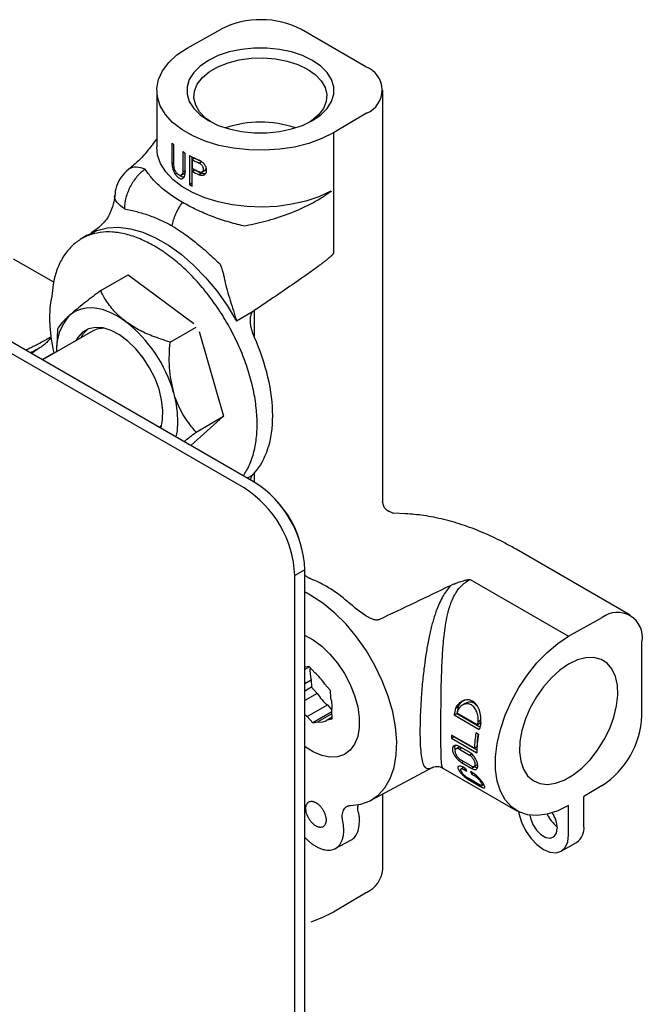
# Model space of a CAD drawing. Units: millimetres. Extents: x -548 to 210, y -100 to 422.
# Drawn here: x -171 to -83, y 285 to 422 of the extents above; entities that cross this region are included whole.
import ezdxf

# ---------------------------------------------------------------- set-up
doc = ezdxf.new("R2010")
doc.units = ezdxf.units.MM
doc.layers.add('A1', color=7, linetype='Continuous')

msp = doc.modelspace()

# ---------------------------------------------------------------- linework, layer by layer
at = {"layer": 'A1', "linetype": 'Continuous', "lineweight": 25}
for p, q in [((-147.1, 418.46), (-142.33, 421.13)), ((-122.08, 415.86), (-131.11, 421.07)), ((-137.7, 357.77), (-243.76, 419)), ((-139.11, 356.95), (-245.18, 418.19)), ((-151.35, 412.54), (-151.35, 404.6)), ((-119.74, 354.98), (-119.74, 412.59)), ((-121.98, 409.38), (-126.6, 406.63)), ((-126.6, 406.63), (-126.6, 389.83)), ((-149.22, 405.19), (-149.22, 402.33)), ((-148.94, 402.08), (-148.94, 404.94)), ((-147.71, 404.01), (-147.71, 401.16)), ((-147.38, 400.94), (-147.38, 403.8)), ((-148.94, 402.49), (-149.22, 402.33)), ((-146.78, 403.46), (-146.78, 399.37)), ((-146.42, 403.27), (-146.42, 399.58)), ((-146.05, 403.06), (-146.41, 402.85)), ((-146.41, 402.85), (-146.41, 401.63)), ((-145.43, 402.4), (-145.07, 402.61)), ((-147.94, 400.69), (-147.55, 400.91)), ((-147.71, 401.16), (-147.38, 401.35)), ((-146.41, 401.22), (-146.05, 401.43)), ((-146.41, 399.18), (-146.41, 401.22)), ((-145.07, 400.97), (-145.43, 400.77)), ((-145.05, 401.14), (-144.59, 401.4)), ((-146.42, 399.58), (-146.78, 399.37)), ((-157.17, 397.94), (-157.14, 398.03)), ((-160.13, 392.87), (-160.53, 392.63)), ((-161.1, 392.29), (-162.06, 391.69)), ((-165.76, 385.72), (-171.39, 388.97)), ((-159.19, 384.56), (-155.34, 386.78)), ((-155.34, 386.78), (-146.16, 379.95)), ((-137.89, 381.62), (-138.19, 381.45)), ((-137.74, 381.75), (-137.74, 378.13)), ((-138.19, 381.45), (-140.19, 380.29)), ((-160.35, 378.88), (-167.31, 374.86)), ((-165.25, 379.16), (-165.31, 376.87)), ((-149.49, 377.35), (-145.83, 379.46)), ((-145.43, 378.84), (-142, 366.97)), ((-167.78, 376.5), (-168.88, 375.77)), ((-165.35, 376.87), (-165.35, 376.09)), ((-167.4, 374.92), (-165.73, 375.85)), ((-142, 366.97), (-146.57, 362.89)), ((-145.85, 364.74), (-142, 366.97)), ((-138.01, 358.71), (-138.69, 358.34)), ((-137.74, 359), (-137.74, 357.79)), ((-140.15, 357.56), (-140.21, 357.52)), ((-119.75, 354.93), (-119.75, 354.98)), ((-118.3, 353.44), (-118.28, 353.44)), ((-116.53, 353.35), (-118.28, 353.44)), ((-85.12, 339.16), (-101.08, 348.38)), ((-130.63, 345.52), (-132.04, 344.71)), ((-132.04, 222.23), (-132.04, 344.71)), ((-130.63, 223.04), (-130.63, 345.52)), ((-107.49, 344.16), (-93.72, 336.21)), ((-93.72, 336.21), (-89.02, 338.82)), ((-83.46, 325.07), (-83.46, 335.5)), ((-130.04, 332), (-130.63, 331.87)), ((-129.98, 331.94), (-130.63, 331.57)), ((-129.25, 331.11), (-130.04, 332)), ((-130.63, 329.62), (-129.74, 330.13)), ((-129.74, 330.13), (-129.68, 329.09)), ((-127.05, 328.63), (-127.83, 329.51)), ((-129.68, 329.09), (-130.63, 328.54)), ((-128.89, 328.21), (-130.63, 327.21)), ((-129.68, 329.09), (-128.89, 328.21)), ((-126.98, 327.59), (-127.05, 328.63)), ((-130.3, 324.97), (-127.47, 326.6)), ((-127.47, 326.6), (-126.84, 325.88)), ((-108.18, 326.81), (-108.56, 326.59)), ((-126.86, 325.63), (-129.52, 324.09)), ((-126.84, 325.38), (-128.81, 324.24)), ((-126.79, 324.67), (-126.86, 325.71)), ((-109.75, 325.21), (-109.38, 325.42)), ((-109.75, 325.21), (-106.22, 323.17)), ((-109.54, 326.15), (-109.16, 326.36)), ((-109.38, 325.42), (-106.14, 323.54)), ((-106.47, 323.84), (-109.3, 325.47)), ((-130.3, 324.97), (-129.52, 324.09)), ((-129.52, 324.09), (-128.81, 324.24)), ((-127.51, 324.52), (-126.81, 324.92)), ((-127.51, 324.52), (-126.79, 324.67)), ((-106.1, 324.05), (-106.47, 323.84)), ((-105.99, 324.47), (-106.37, 324.26)), ((-106.9, 320.54), (-110.09, 322.37)), ((-106.34, 322.49), (-106.69, 322.7)), ((-109.74, 322.16), (-110.09, 321.96)), ((-110.09, 321.96), (-106.56, 319.92)), ((-109.74, 322.16), (-106.55, 320.32)), ((-109.12, 320.67), (-109.5, 320.46)), ((-107.6, 319.99), (-109.02, 320.8)), ((-108.67, 320.6), (-109, 320.41)), ((-109, 320.41), (-107.58, 319.59)), ((-107.58, 319.59), (-107.3, 319.75)), ((-106.9, 320.54), (-106.55, 320.74)), ((-107.36, 318.08), (-108.78, 318.9)), ((-108.69, 318.54), (-108.42, 318.7)), ((-108.69, 318.54), (-107.28, 317.73)), ((-106.91, 318.01), (-106.5, 318.25)), ((-121.44, 313.23), (-112.71, 317.9)), ((-111.31, 317.78), (-100.96, 311.81)), ((-108.43, 317.85), (-108.78, 317.64)), ((-108.13, 317.68), (-108.49, 317.88)), ((-108.36, 317.55), (-108.13, 317.68)), ((-108.36, 317.55), (-108.01, 317.34)), ((-107.07, 317.06), (-107.43, 317.27)), ((-107.3, 316.93), (-107.07, 317.06)), ((-107.3, 316.93), (-106.95, 316.73)), ((-106.91, 317.94), (-107.28, 317.73)), ((-106.95, 316.73), (-106.76, 316.84)), ((-106.28, 315.48), (-107.69, 316.3)), ((-107.48, 316.01), (-107.34, 316.09)), ((-107.48, 316.01), (-106.07, 315.19)), ((-105.65, 315.44), (-106.07, 315.19)), ((-105.9, 315.36), (-105.62, 315.52)), ((-105.71, 315.47), (-105.65, 315.44)), ((-119.74, 303.59), (-119.74, 314.14)), ((-89.02, 315.33), (-91.59, 313.8)), ((-91.59, 309.67), (-91.59, 313.8)), ((-93.72, 308.45), (-93.72, 312.53)), ((-126.37, 306.51), (-124.21, 307.67)), ((-94.75, 306.16), (-92.63, 307.38)), ((-121.98, 300.38), (-126.6, 297.62))]:
    msp.add_line(p, q, dxfattribs=at)
at = {"layer": 'A1', "linetype": 'Continuous', "lineweight": 25, "flags": 128}
for points in [[(-126.6, 406.63), (-128.24, 405.81), (-130.07, 405.14), (-132.06, 404.64), (-134.15, 404.32), (-136.31, 404.18), (-138.47, 404.23), (-140.6, 404.46), (-142.65, 404.87), (-144.56, 405.46), (-146.31, 406.2), (-147.84, 407.08), (-149.13, 408.09), (-150.14, 409.2), (-150.85, 410.38), (-151.26, 411.61), (-151.34, 412.86), (-151.1, 414.1), (-150.54, 415.31), (-149.67, 416.46), (-148.52, 417.52), (-147.1, 418.46)], [(-144.13, 408.34), (-142.76, 407.67), (-141.2, 407.16), (-139.51, 406.8), (-137.75, 406.62), (-135.95, 406.62), (-134.18, 406.8), (-132.5, 407.16), (-130.94, 407.67), (-129.57, 408.34), (-128.41, 409.13), (-127.51, 410.03), (-126.9, 411.01), (-126.59, 412.03), (-126.59, 413.06), (-126.9, 414.08), (-127.51, 415.06), (-128.41, 415.96), (-129.57, 416.75), (-130.94, 417.42), (-132.5, 417.93), (-134.18, 418.29), (-135.95, 418.47), (-137.75, 418.47), (-139.51, 418.29), (-141.2, 417.93), (-142.76, 417.42), (-144.13, 416.75), (-145.29, 415.96), (-146.18, 415.06), (-146.8, 414.08), (-147.11, 413.06), (-147.11, 412.03), (-146.8, 411.01), (-146.18, 410.03), (-145.29, 409.13), (-144.13, 408.34)], [(-143.76, 408.14), (-144.52, 408.69), (-145.36, 409.56), (-145.9, 410.5), (-146.14, 411.48), (-146.06, 412.47), (-145.67, 413.43), (-144.97, 414.34), (-144, 415.16), (-142.79, 415.86), (-141.37, 416.42), (-139.8, 416.82), (-138.13, 417.05), (-136.42, 417.09), (-134.72, 416.95), (-133.09, 416.64), (-131.59, 416.16), (-130.27, 415.52), (-129.18, 414.76), (-128.34, 413.9), (-127.8, 412.96), (-127.56, 411.98), (-127.64, 410.99), (-128.03, 410.02), (-128.72, 409.12), (-129.69, 408.3), (-129.94, 408.14)], [(-127, 398.45), (-128.66, 397.69), (-130.48, 397.08), (-132.44, 396.63), (-134.5, 396.34), (-136.6, 396.23), (-138.71, 396.3), (-140.78, 396.54), (-142.77, 396.96), (-144.63, 397.54), (-146.33, 398.27), (-147.82, 399.13), (-149.08, 400.11), (-150.08, 401.18), (-150.8, 402.33), (-151.23, 403.52), (-151.35, 404.63)], [(-161.03, 392.33), (-159.72, 392.97), (-158.26, 393.34), (-156.69, 393.42), (-155.02, 393.21), (-153.28, 392.71), (-151.51, 391.94), (-149.71, 390.91), (-147.94, 389.63), (-146.2, 388.11), (-144.53, 386.4), (-142.96, 384.5), (-141.5, 382.46), (-140.19, 380.29)], [(-155.65, 380.2), (-156.76, 380.93), (-157.87, 381.51), (-158.96, 381.9), (-160.01, 382.11), (-161.01, 382.14), (-161.94, 381.97), (-162.79, 381.63), (-163.53, 381.1)], [(-150.56, 366.51), (-150.5, 367.83), (-150.66, 369.27), (-151.03, 370.77), (-151.59, 372.28), (-152.34, 373.76), (-153.24, 375.15), (-154.26, 376.41), (-155.38, 377.49), (-156.54, 378.35), (-157.71, 378.97), (-158.86, 379.33), (-159.93, 379.4), (-160.9, 379.2), (-161.74, 378.73), (-162.41, 378), (-162.68, 377.54)], [(-148.64, 364.09), (-148.46, 364.95), (-148.38, 366.18), (-148.43, 367.49), (-148.64, 368.87), (-148.98, 370.29)], [(-150.91, 365.4), (-150.73, 365.66)], [(-151.95, 364.33), (-151.93, 364.35)], [(-124.25, 312.52), (-122.81, 312.71), (-121.51, 313.19), (-120.37, 313.97), (-119.42, 315.02), (-118.67, 316.33), (-118.14, 317.86), (-117.83, 319.6), (-117.76, 321.5), (-117.93, 323.53), (-118.33, 325.65), (-118.95, 327.82), (-119.79, 329.99), (-120.82, 332.12), (-122.02, 334.17), (-123.38, 336.11), (-124.87, 337.88), (-126.45, 339.46), (-128.1, 340.82), (-129.78, 341.92)], [(-130.69, 336.34), (-129.47, 335.7), (-128.27, 334.81), (-127.11, 333.71), (-126.04, 332.43), (-125.09, 331), (-124.29, 329.48), (-123.66, 327.91), (-123.23, 326.35), (-123.02, 324.84), (-123.02, 323.44), (-123.23, 322.18), (-123.66, 321.11), (-124.29, 320.26), (-125.09, 319.67), (-126.04, 319.34), (-127.11, 319.29), (-128.27, 319.53), (-129.47, 320.04), (-130.69, 320.8)], [(-93.72, 312.53), (-95.24, 311.78), (-96.74, 311.31), (-98.16, 311.13), (-99.49, 311.25), (-100.69, 311.66), (-101.73, 312.36), (-102.59, 313.32), (-103.26, 314.53), (-103.71, 315.96), (-103.94, 317.58), (-103.94, 319.35), (-103.71, 321.23), (-103.26, 323.18), (-102.59, 325.16), (-101.73, 327.12), (-100.69, 329.02), (-99.49, 330.82), (-98.16, 332.47), (-96.74, 333.94), (-95.24, 335.19), (-93.72, 336.21)], [(-93.72, 332.31), (-94.94, 331.47), (-96.13, 330.41), (-97.24, 329.15), (-98.24, 327.74), (-99.09, 326.22), (-99.77, 324.64), (-100.26, 323.05), (-100.53, 321.5), (-100.59, 320.05), (-100.42, 318.73), (-100.04, 317.6), (-99.46, 316.68), (-98.69, 316.01), (-97.76, 315.61), (-96.7, 315.49), (-95.55, 315.66), (-94.33, 316.1), (-93.1, 316.81), (-91.89, 317.77), (-90.73, 318.94), (-89.67, 320.28), (-88.74, 321.75), (-87.97, 323.31), (-87.39, 324.9), (-87.01, 326.47), (-86.84, 327.98), (-86.9, 329.37), (-87.17, 330.6), (-87.66, 331.63), (-88.34, 332.43), (-89.19, 332.96), (-90.19, 333.22), (-91.3, 333.2), (-92.49, 332.89), (-93.72, 332.31)], [(-100.72, 311.68), (-100.67, 311.4), (-100.31, 310.21), (-99.75, 309.04), (-99.02, 307.97), (-98.17, 307.07), (-97.25, 306.4), (-96.34, 306.02), (-95.48, 305.93), (-94.75, 306.16), (-94.19, 306.68), (-93.84, 307.46), (-93.72, 308.45)], [(-99.16, 311.19), (-99.08, 310.77), (-98.74, 309.9), (-98.22, 309.1), (-97.59, 308.47), (-96.91, 308.08), (-96.28, 307.98), (-95.76, 308.18), (-95.42, 308.66), (-95.31, 309.36)], [(-126.6, 297.62), (-128.24, 296.81), (-129.8, 296.23)]]:
    msp.add_lwpolyline(points, dxfattribs=at)
at = {"layer": 'A1', "linetype": 'Continuous', "lineweight": 25}
for centre, radius, start, end in [((-136.77, 410.12), 12.33, 62.6565, 116.7662), ((-123.3, 412.6), 3.48, 292.2821, 69.4501), ((-136.85, 393.06), 15.07, 71.0604, 108.9396), ((-142.65, 412.15), 9.57, 226.686, 228.9093), ((-140.73, 414.7), 12.77, 236.8564, 238.6491), ((-139.37, 417.16), 15.58, 241.602, 247.1177), ((-139.22, 415.45), 15.94, 243.1963, 247.081), ((-139.1, 415.25), 15.47, 243.3081, 247.3195), ((-139.78, 412.27), 14.67, 241.531, 243.1649), ((-158.55, 376.46), 6.81, 137.046, 183.1069), ((-167.66, 364.92), 19.43, 16.0498, 51.8454), ((-158.79, 376.41), 3.53, 128.6055, 154.2611), ((-158.84, 376.22), 3.06, 85.1664, 119.5426), ((-154.14, 366.57), 3.58, 339.7089, 359.1199), ((-147.39, 344.01), 15.37, 2.6055, 57.3945), ((-145.98, 344.82), 15.37, 2.6055, 57.3945), ((-144.3, 345.8), 13.47, 17.2268, 42.7661), ((-137.14, 326.95), 18.82, 49.7141, 59.7408), ((-86.89, 336.07), 3.48, 350.5527, 127.7047), ((-125.42, 331.36), 4.5, 173.9716, 195.9692), ((-133.26, 326.13), 6.39, 31.8952, 51.1698), ((-123.46, 331.58), 6.39, 211.8952, 231.1698), ((-131.19, 326.37), 4.38, 351.3005, 16.1431), ((-126.29, 329.95), 6.39, 227.3404, 231.1698), ((-90.4, 321.29), 19.74, 165.7485, 168.5482), ((-90.53, 321.47), 19.26, 165.2832, 168.1722), ((-95.78, 325.64), 12.33, 303.2297, 357.3477), ((-128.46, 325.8), 1.59, 257.5266, 306.769), ((-86.87, 319.25), 19.74, 165.7485, 168.5482), ((-96.1, 321.98), 13.99, 178.4077, 180.0931), ((-90.76, 320.05), 16.15, 170.5422, 178.262), ((-90.78, 319.88), 15.78, 170.4755, 179.8706), ((-91.24, 320.27), 15.32, 171.5466, 178.255), ((-100.88, 320.24), 7.69, 199.4848, 202.1541), ((-100.18, 319.83), 7.69, 199.4848, 202.1541), ((-92.81, 313.03), 4.26, 203.7078, 233.9703), ((-99.45, 309.18), 4.15, 2.5278, 34.0164), ((-93.96, 309.36), 2.39, 303.9379, 7.3743), ((-123.68, 303.96), 3.96, 295.388, 354.638)]:
    msp.add_arc(centre, radius, start, end, dxfattribs=at)
for points, knots in [([(-151.35, 405.8), (-151.37, 405.77), (-151.57, 405.47), (-151.93, 405.01), (-152.46, 404.33), (-153.08, 403.58), (-153.99, 402.58), (-154.76, 401.95), (-155.19, 401.6)], [0, 0, 0, 0, 0.017079, 0.178689, 0.281631, 0.445563, 0.686222, 1, 1, 1, 1]), ([(-149.22, 402.33), (-149.22, 402.25), (-149.21, 402.16), (-149.19, 401.99), (-149.17, 401.89), (-149.13, 401.71), (-149.11, 401.61), (-149.05, 401.43), (-149.01, 401.33), (-148.9, 401.06), (-148.8, 400.89), (-148.59, 400.6), (-148.48, 400.47), (-148.3, 400.34), (-148.24, 400.3), (-148.12, 400.24), (-148.06, 400.22), (-147.94, 400.2), (-147.88, 400.2), (-147.77, 400.22), (-147.72, 400.24), (-147.63, 400.29), (-147.59, 400.32), (-147.51, 400.41), (-147.48, 400.46), (-147.4, 400.64), (-147.38, 400.78), (-147.38, 400.94)], [0, 0, 0, 0, 0.0625, 0.0625, 0.125, 0.125, 0.1875, 0.1875, 0.25, 0.25, 0.375, 0.375, 0.5, 0.5, 0.5625, 0.5625, 0.625, 0.625, 0.6875, 0.6875, 0.75, 0.75, 0.8125, 0.8125, 0.875, 0.875, 1, 1, 1, 1]), ([(-146.41, 402.85), (-146.33, 402.82), (-146.17, 402.74), (-145.93, 402.62), (-145.68, 402.51), (-145.51, 402.44), (-145.43, 402.4)], [0, 0, 0, 0, 0.250059, 0.5, 0.749941, 1, 1, 1, 1]), ([(-145.07, 402.61), (-145.15, 402.64), (-145.32, 402.71), (-145.57, 402.83), (-145.81, 402.94), (-145.97, 403.02), (-146.05, 403.06)], [0, 0, 0, 0, 0.250063, 0.5, 0.749937, 1, 1, 1, 1]), ([(-145.43, 400.77), (-145.29, 400.71), (-145.16, 400.68), (-144.97, 400.68), (-144.91, 400.69), (-144.79, 400.72), (-144.74, 400.74), (-144.59, 400.83), (-144.51, 400.91), (-144.4, 401.12), (-144.37, 401.24), (-144.37, 401.51), (-144.4, 401.66), (-144.51, 401.95), (-144.59, 402.09), (-144.79, 402.35), (-144.91, 402.47), (-145.16, 402.67), (-145.29, 402.75), (-145.43, 402.81)], [0, 0, 0, 0, 0.125, 0.125, 0.1875, 0.1875, 0.25, 0.25, 0.375, 0.375, 0.5, 0.5, 0.625, 0.625, 0.75, 0.75, 0.875, 0.875, 1, 1, 1, 1]), ([(-144.8, 401.54), (-144.8, 401.56), (-144.8, 401.6), (-144.81, 401.66), (-144.82, 401.72), (-144.85, 401.8), (-144.9, 401.91), (-144.98, 402.04), (-145.08, 402.16), (-145.19, 402.26), (-145.31, 402.34), (-145.39, 402.38), (-145.43, 402.4)], [0, 0, 0, 0, 0.059449, 0.118393, 0.177375, 0.236938, 0.368095, 0.499708, 0.624625, 0.749871, 0.874954, 1, 1, 1, 1]), ([(-155.03, 401.71), (-155.41, 401.4), (-156.17, 400.79), (-156.86, 399.52), (-157.18, 398.55), (-157.18, 398.07), (-157.18, 398.03)], [0, 0, 0, 0, 0.333301, 0.663502, 0.974126, 1, 1, 1, 1]), ([(-152.96, 401.55), (-153.37, 401.27), (-153.76, 400.91), (-154.47, 400.08), (-154.79, 399.61), (-155.31, 398.6), (-155.52, 398.07), (-155.8, 397.01), (-155.88, 396.48), (-155.88, 395.98)], [0, 0, 0, 0, 0.25, 0.25, 0.5, 0.5, 0.75, 0.75, 1, 1, 1, 1]), ([(-155.15, 401.62), (-154.85, 401.75), (-154.26, 402.02), (-153.39, 401.71), (-152.96, 401.55)], [0, 0, 0, 0, 0.4986476, 1, 1, 1, 1]), ([(-147.75, 396.89), (-148.37, 397.25), (-148.95, 397.62), (-150, 398.37), (-150.48, 398.75), (-151.34, 399.53), (-151.73, 399.92), (-152.4, 400.72), (-152.69, 401.13), (-152.96, 401.55)], [0, 0, 0, 0, 0.25, 0.25, 0.5, 0.5, 0.75, 0.75, 1, 1, 1, 1]), ([(-147.71, 401.16), (-147.71, 401.05), (-147.73, 400.95), (-147.8, 400.8), (-147.85, 400.74), (-147.97, 400.67), (-148.04, 400.66), (-148.19, 400.69), (-148.27, 400.73), (-148.43, 400.85), (-148.51, 400.93), (-148.66, 401.13), (-148.72, 401.24), (-148.83, 401.48), (-148.87, 401.6), (-148.93, 401.85), (-148.94, 401.97), (-148.94, 402.08)], [0, 0, 0, 0, 0.125, 0.125, 0.25, 0.25, 0.375, 0.375, 0.5, 0.5, 0.625, 0.625, 0.75, 0.75, 0.875, 0.875, 1, 1, 1, 1]), ([(-147.38, 401.25), (-147.38, 401.21), (-147.39, 401.07), (-147.46, 400.96), (-147.54, 400.93), (-147.56, 400.92)], [0, 0, 0, 0, 0.295049, 0.823591, 1, 1, 1, 1]), ([(-145.43, 401.18), (-145.51, 401.21), (-145.68, 401.28), (-145.93, 401.4), (-146.17, 401.51), (-146.33, 401.59), (-146.41, 401.63)], [0, 0, 0, 0, 0.250059, 0.5, 0.749941, 1, 1, 1, 1]), ([(-145.43, 401.18), (-145.41, 401.17), (-145.37, 401.15), (-145.31, 401.14), (-145.25, 401.13), (-145.17, 401.12), (-145.08, 401.13), (-144.98, 401.17), (-144.9, 401.24), (-144.84, 401.32), (-144.81, 401.42), (-144.8, 401.5), (-144.8, 401.54)], [0, 0, 0, 0, 0.062864, 0.12516, 0.187477, 0.250405, 0.375654, 0.500658, 0.632295, 0.763543, 0.881836, 1, 1, 1, 1]), ([(-144.52, 400.91), (-144.62, 400.9), (-144.79, 400.88), (-144.98, 400.94), (-145.07, 400.97)], [0, 0, 0, 0, 0.559969, 1, 1, 1, 1]), ([(-144.63, 401.38), (-144.57, 401.43), (-144.5, 401.49), (-144.45, 401.63), (-144.44, 401.71), (-144.44, 401.75)], [0, 0, 0, 0, 0.497335, 0.752071, 1, 1, 1, 1]), ([(-147.53, 400.42), (-147.61, 400.43), (-147.8, 400.44), (-148.01, 400.56), (-148.11, 400.68), (-148.11, 400.69)], [0, 0, 0, 0, 0.45353, 0.971879, 1, 1, 1, 1]), ([(-139.2, 393.6), (-138.25, 393.76), (-137.22, 393.98), (-135.11, 394.55), (-134.02, 394.89), (-131.87, 395.7), (-130.81, 396.17), (-129.29, 396.96), (-128.8, 397.24), (-128.09, 397.68), (-127.86, 397.83), (-127.51, 398.06), (-127.4, 398.14), (-127.24, 398.26), (-127.18, 398.3), (-127.1, 398.36), (-127.08, 398.38), (-127.04, 398.41), (-127.03, 398.42), (-127.01, 398.44), (-127, 398.45), (-127, 398.45)], [0, 0, 0, 0, 0.25, 0.25, 0.5, 0.5, 0.75, 0.75, 0.875, 0.875, 0.9375, 0.9375, 0.96875, 0.96875, 0.984375, 0.984375, 0.992188, 0.992188, 0.996094, 0.996094, 1, 1, 1, 1]), ([(-127, 398.45), (-127, 398.45), (-126.99, 398.45), (-126.99, 398.45), (-126.98, 398.44), (-126.97, 398.43), (-126.96, 398.41), (-126.96, 398.39), (-126.96, 398.37)], [0, 0, 0, 0, 0.0978, 0.204084, 0.305086, 0.434591, 0.687787, 1, 1, 1, 1]), ([(-157.2, 397.93), (-157.24, 397.62), (-157.31, 396.94), (-157.64, 396.06), (-157.81, 395.59)], [0, 0, 0, 0, 0.455547, 1, 1, 1, 1]), ([(-155.88, 395.98), (-156.24, 396.27), (-156.97, 396.84), (-157.33, 397.57), (-157.19, 397.91), (-157.17, 397.94)], [0, 0, 0, 0, 0.4794, 0.958773, 1, 1, 1, 1]), ([(-149.2, 393.6), (-149.1, 394.15), (-148.92, 394.73), (-148.43, 395.85), (-148.11, 396.4), (-147.75, 396.89)], [0, 0, 0, 0, 0.5, 0.5, 1, 1, 1, 1]), ([(-139.2, 393.6), (-139.96, 393.78), (-140.71, 393.98), (-142.21, 394.43), (-142.95, 394.68), (-144.4, 395.24), (-145.11, 395.54), (-146.47, 396.19), (-147.13, 396.53), (-147.75, 396.89)], [0, 0, 0, 0, 0.25, 0.25, 0.5, 0.5, 0.75, 0.75, 1, 1, 1, 1]), ([(-157.81, 395.59), (-157.87, 395.45), (-157.99, 395.17), (-158.32, 394.59), (-158.87, 393.88), (-159.69, 393.17), (-160.24, 392.83), (-160.52, 392.65)], [0, 0, 0, 0, 0.125027, 0.244749, 0.478862, 0.724916, 1, 1, 1, 1]), ([(-155.88, 395.98), (-155.29, 395.87), (-154.72, 395.75), (-153.57, 395.45), (-153.01, 395.28), (-151.9, 394.89), (-151.35, 394.67), (-150.27, 394.18), (-149.73, 393.91), (-149.2, 393.6)], [0, 0, 0, 0, 0.25, 0.25, 0.5, 0.5, 0.75, 0.75, 1, 1, 1, 1]), ([(-151.7, 390.8), (-152.36, 391.15), (-153.69, 391.86), (-155.65, 392.49), (-157.53, 392.8), (-159.3, 392.74), (-160.92, 392.33), (-162.37, 391.57), (-163.61, 390.47), (-164.63, 389.07), (-165.39, 387.37), (-165.87, 385.6), (-165.98, 384.32), (-166.02, 383.77)], [0, 0, 0, 0, 0.093006, 0.186013, 0.279019, 0.372025, 0.465031, 0.558038, 0.651044, 0.74405, 0.837056, 0.930063, 1, 1, 1, 1]), ([(-149.2, 393.6), (-149.12, 393.55), (-148.95, 393.45), (-148.68, 393.29), (-148.3, 393.05), (-147.94, 392.81), (-147.36, 392.41), (-146.74, 391.96), (-145.89, 391.29), (-145.08, 390.62), (-144.19, 389.85), (-143.33, 389.06), (-142.74, 388.5), (-142.46, 388.24)], [0, 0, 0, 0, 0.035678, 0.074518, 0.116512, 0.202421, 0.234233, 0.368782, 0.476904, 0.610383, 0.732094, 0.872357, 1, 1, 1, 1]), ([(-139.24, 358.66), (-139.2, 358.71), (-139, 359.01), (-138.66, 359.57), (-138.27, 360.41), (-137.94, 361.31), (-137.59, 362.59), (-137.32, 364.33), (-137.27, 366.61), (-137.5, 369.04), (-138.01, 371.57), (-138.77, 374.14), (-139.78, 376.72), (-141.03, 379.25), (-142.47, 381.68), (-144.1, 383.96), (-145.57, 385.71), (-146.8, 387), (-147.76, 387.9), (-148.72, 388.73), (-149.54, 389.37), (-150.2, 389.85), (-150.7, 390.18), (-151.2, 390.5), (-151.53, 390.7), (-151.7, 390.8)], [0.0554215, 0.0554215, 0.0554215, 0.0554215, 0.0625333, 0.0937883, 0.1250556, 0.1563106, 0.1875778, 0.2500624, 0.312547, 0.3750316, 0.4375162, 0.5000009, 0.5624855, 0.6249701, 0.6874547, 0.7499393, 0.8124239, 0.8436789, 0.8749461, 0.9062012, 0.9374684, 0.9531038, 0.968725, 0.9843508, 1, 1, 1, 1]), ([(-126.6, 389.83), (-126.6, 389.83), (-126.6, 389.81), (-126.61, 389.78), (-126.63, 389.75), (-126.65, 389.72), (-126.68, 389.68), (-126.71, 389.63), (-126.75, 389.59), (-126.8, 389.54), (-126.85, 389.48), (-126.91, 389.43), (-126.98, 389.36), (-127.05, 389.3), (-127.13, 389.23), (-127.22, 389.15), (-127.31, 389.08), (-127.41, 388.99), (-127.51, 388.91), (-127.7, 388.76), (-127.98, 388.54), (-128.36, 388.24), (-128.8, 387.92), (-129.54, 387.37), (-130.65, 386.58), (-132.46, 385.31), (-134.85, 383.68), (-136.73, 382.43), (-137.74, 381.75)], [0, 0, 0, 0, 0.001635, 0.003466, 0.005623, 0.008189, 0.011211, 0.01472, 0.018735, 0.023267, 0.028326, 0.033918, 0.040048, 0.046719, 0.053933, 0.061694, 0.070003, 0.07886, 0.088268, 0.098227, 0.128855, 0.163693, 0.20275, 0.246033, 0.362105, 0.499288, 0.730226, 1, 1, 1, 1]), ([(-142.46, 388.24), (-142.43, 388.15), (-142.37, 387.98), (-142.28, 387.72), (-142.19, 387.43), (-142.11, 387.14), (-142.03, 386.85), (-141.96, 386.56), (-141.89, 386.27), (-141.85, 386.07), (-141.83, 385.97)], [0, 0, 0, 0, 0.112477, 0.232123, 0.358789, 0.492301, 0.618076, 0.745521, 0.868289, 1, 1, 1, 1]), ([(-141.83, 385.97), (-141.75, 385.52), (-141.63, 385.06), (-141.36, 384.13), (-141.22, 383.66), (-140.78, 382.24), (-140.48, 381.27), (-140.19, 380.29)], [0, 0, 0, 0, 0.25, 0.25, 0.5, 0.5, 1, 1, 1, 1]), ([(-159.19, 384.56), (-159.91, 384.01), (-161.38, 382.9), (-162.78, 381.76), (-163.4, 381.22), (-163.53, 381.1)], [0, 0, 0, 0, 0.432385, 0.879556, 1, 1, 1, 1]), ([(-155.65, 380.2), (-155.74, 380.27), (-156.43, 380.78), (-157.54, 381.87), (-158.55, 383.29), (-159.01, 384.21), (-159.19, 384.56)], [0, 0, 0, 0, 0.054372, 0.409115, 0.776796, 1, 1, 1, 1]), ([(-166.02, 383.82), (-166.03, 383.79), (-166.19, 383.24), (-166.31, 382.04), (-166.37, 380.21), (-166.2, 378.27), (-165.98, 376.8), (-165.76, 375.98), (-165.73, 375.85)], [0, 0, 0, 0, 0.011863, 0.246819, 0.482448, 0.718275, 0.954016, 1, 1, 1, 1]), ([(-137.89, 381.62), (-137.99, 381.53), (-138.07, 381.41), (-138.19, 381.15), (-138.23, 381), (-138.29, 380.71), (-138.3, 380.55), (-138.3, 380.24), (-138.29, 380.08), (-138.25, 379.76), (-138.22, 379.6), (-138.15, 379.29), (-138.1, 379.13), (-137.96, 378.67), (-137.84, 378.37), (-137.71, 378.07)], [0, 0, 0, 0, 0.125, 0.125, 0.25, 0.25, 0.375, 0.375, 0.5, 0.5, 0.625, 0.625, 0.75, 0.75, 1, 1, 1, 1]), ([(-163.53, 381.1), (-163.99, 380.67), (-164.89, 379.82), (-165.13, 379.38), (-165.25, 379.16)], [0, 0, 0, 0, 0.504001, 1, 1, 1, 1]), ([(-149.49, 377.35), (-150.32, 377.62), (-151.86, 378.11), (-153.96, 379.06), (-155.08, 379.81), (-155.65, 380.2)], [0, 0, 0, 0, 0.371312, 0.68146, 1, 1, 1, 1]), ([(-166.55, 377.84), (-167.03, 377.56), (-167.69, 377.19), (-168.63, 376.72), (-169.17, 376.45), (-169.52, 376.29), (-169.66, 376.22)], [0, 0, 0, 0, 0.3415708, 0.4637821, 0.5923744, 0.6752757, 0.6752757, 0.6752757, 0.6752757]), ([(-166.21, 378.06), (-166.2, 378.05), (-166.19, 378.05), (-166.19, 378.03), (-166.19, 378.02), (-166.2, 378), (-166.21, 377.97), (-166.23, 377.94), (-166.25, 377.89), (-166.3, 377.82), (-166.37, 377.73), (-166.48, 377.59), (-166.64, 377.42), (-166.84, 377.22), (-167.06, 377.02), (-167.29, 376.84), (-167.53, 376.66), (-167.69, 376.55), (-167.78, 376.5)], [0, 0, 0, 0, 0.005394, 0.012159, 0.02079, 0.031528, 0.045346, 0.062656, 0.090859, 0.124268, 0.185749, 0.253496, 0.380362, 0.510146, 0.634152, 0.760404, 0.880038, 1, 1, 1, 1]), ([(-166.21, 378.06), (-166.26, 378.02), (-166.38, 377.95), (-166.49, 377.87), (-166.55, 377.84)], [0, 0, 0, 0, 0.500238, 1, 1, 1, 1]), ([(-148.98, 370.29), (-149.23, 371.44), (-149.71, 373.73), (-149.56, 376.15), (-149.49, 377.35)], [0, 0, 0, 0, 0.504001, 1, 1, 1, 1]), ([(-137.71, 359.03), (-136.88, 359.93), (-136.23, 361.09), (-135.35, 363.81), (-135.13, 365.37), (-135.13, 368.75), (-135.35, 370.57), (-136.23, 374.29), (-136.88, 376.2), (-137.71, 378.07)], [0, 0, 0, 0, 0.25, 0.25, 0.5, 0.5, 0.75, 0.75, 1, 1, 1, 1]), ([(-167.78, 376.5), (-168.08, 376.33), (-168.48, 376.12), (-168.9, 375.9), (-169.01, 375.84)], [0, 0, 0, 0, 0.3155614, 0.4214748, 0.4214748, 0.4214748, 0.4214748]), ([(-145.85, 364.74), (-146.41, 365.43), (-147.54, 366.82), (-148.52, 368.8), (-148.9, 370.03), (-148.98, 370.29)], [0, 0, 0, 0, 0.432386, 0.879556, 1, 1, 1, 1]), ([(-138.01, 358.71), (-138.07, 358.64), (-138.11, 358.57), (-138.18, 358.39), (-138.2, 358.29), (-138.22, 358.14), (-138.22, 358.11), (-138.23, 358.08)], [0, 0, 0, 0, 0.125, 0.125, 0.25, 0.25, 0.2822791, 0.2822791, 0.2822791, 0.2822791]), ([(-137.71, 359.03), (-137.74, 359), (-137.8, 358.93), (-137.88, 358.85), (-137.95, 358.77), (-137.99, 358.73), (-138.01, 358.71)], [0, 0, 0, 0, 0.267761, 0.523656, 0.767722, 1, 1, 1, 1]), ([(-118.3, 353.44), (-118.69, 353.59), (-119.5, 353.89), (-119.66, 354.58), (-119.74, 354.94)], [0, 0, 0, 0, 0.48159, 1, 1, 1, 1]), ([(-101.08, 348.38), (-101.58, 348.66), (-103.02, 349.47), (-105.43, 350.62), (-108.29, 351.74), (-111.16, 352.57), (-113.91, 353.13), (-115.69, 353.28), (-116.53, 353.35)], [0, 0, 0, 0, 0.099837, 0.285289, 0.47077, 0.655244, 0.837818, 1, 1, 1, 1]), ([(-129.77, 344.22), (-129.81, 344.23), (-129.9, 344.27), (-130.02, 344.33), (-130.15, 344.4), (-130.27, 344.47), (-130.4, 344.56), (-130.51, 344.64), (-130.59, 344.71), (-130.63, 344.74)], [0, 0, 0, 0, 0.0375976, 0.0749062, 0.1119234, 0.1486483, 0.1850806, 0.2212203, 0.2540048, 0.2540048, 0.2540048, 0.2540048]), ([(-110.27, 343.3), (-110.64, 342.82), (-111.4, 341.81), (-112.02, 340.38), (-112.42, 339.26), (-112.64, 338.54), (-112.85, 337.8), (-113.13, 336.7), (-113.43, 335.24), (-113.73, 333.44), (-114, 331.43), (-114.23, 329.24), (-114.4, 326.9), (-114.5, 324.75), (-114.54, 322.83), (-114.5, 321.17), (-114.4, 319.8), (-114.23, 318.74), (-113.97, 318.02), (-113.59, 317.67), (-113.18, 317.67), (-112.83, 317.85), (-112.71, 317.91)], [0, 0, 0, 0, 0.056506, 0.11827, 0.139542, 0.161141, 0.183099, 0.205448, 0.256031, 0.304488, 0.349952, 0.412967, 0.472728, 0.529349, 0.584609, 0.639878, 0.696506, 0.756273, 0.819278, 0.887904, 0.963648, 1, 1, 1, 1]), ([(-111.59, 322.85), (-111.59, 324.05), (-111.59, 325.43), (-111.55, 328.47), (-111.53, 330.12), (-111.42, 332.73), (-111.37, 333.63), (-111.24, 335.46), (-111.15, 336.4), (-110.94, 337.84), (-110.86, 338.33), (-110.65, 339.33), (-110.53, 339.84), (-110.28, 340.63), (-110.18, 340.89), (-109.95, 341.44), (-109.82, 341.72), (-109.58, 342.16), (-109.48, 342.31), (-109.28, 342.62), (-109.16, 342.78), (-108.88, 343.1), (-108.73, 343.27), (-108.34, 343.62), (-108.11, 343.79), (-107.86, 343.95)], [0, 0, 0, 0, 0.25, 0.25, 0.5, 0.5, 0.625, 0.625, 0.75, 0.75, 0.8125, 0.8125, 0.875, 0.875, 0.90625, 0.90625, 0.9375, 0.9375, 0.953125, 0.953125, 0.96875, 0.96875, 0.984375, 0.984375, 1, 1, 1, 1]), ([(-110.27, 343.3), (-110.2, 343.33), (-110.07, 343.39), (-109.87, 343.48), (-109.62, 343.58), (-109.32, 343.7), (-108.97, 343.82), (-108.61, 343.93), (-108.29, 344.02), (-108.04, 344.08), (-107.87, 344.12), (-107.75, 344.14), (-107.67, 344.16), (-107.61, 344.17), (-107.57, 344.17), (-107.54, 344.17), (-107.51, 344.17), (-107.5, 344.16), (-107.49, 344.16)], [0, 0, 0, 0, 0.080467, 0.160839, 0.241178, 0.36828, 0.493374, 0.62579, 0.755329, 0.824383, 0.886386, 0.919602, 0.946949, 0.963836, 0.977141, 0.986683, 0.99411, 1, 1, 1, 1]), ([(-107.86, 343.95), (-107.8, 343.99), (-107.68, 344.06), (-107.56, 344.13), (-107.49, 344.16)], [0, 0, 0, 0, 0.499762, 1, 1, 1, 1]), ([(-129.78, 341.92), (-129.87, 341.98), (-130.05, 342.08), (-130.32, 342.22), (-130.51, 342.32), (-130.61, 342.37), (-130.63, 342.38)], [0, 0, 0, 0, 0.1252219, 0.2502538, 0.3751586, 0.3922256, 0.3922256, 0.3922256, 0.3922256]), ([(-122.01, 339.03), (-122.29, 339.2), (-122.56, 339.38), (-123.08, 339.76), (-123.32, 339.95), (-124.06, 340.54), (-124.52, 340.93), (-124.97, 341.31)], [0, 0, 0, 0, 0.25, 0.25, 0.5, 0.5, 1, 1, 1, 1]), ([(-122.01, 339.03), (-121.86, 338.94), (-121.71, 338.86), (-121.4, 338.72), (-121.24, 338.65), (-120.92, 338.56), (-120.75, 338.52), (-120.51, 338.52), (-120.43, 338.52), (-120.28, 338.55), (-120.21, 338.57), (-120.14, 338.6)], [0, 0, 0, 0, 0.25, 0.25, 0.5, 0.5, 0.75, 0.75, 0.875, 0.875, 1, 1, 1, 1]), ([(-106, 324.11), (-105.98, 324.4), (-105.98, 324.69), (-106.05, 325.29), (-106.12, 325.58), (-106.26, 325.99), (-106.32, 326.12), (-106.45, 326.37), (-106.52, 326.49), (-106.68, 326.7), (-106.77, 326.8), (-106.95, 326.98), (-107.05, 327.05), (-107.26, 327.17), (-107.38, 327.22), (-107.6, 327.29), (-107.72, 327.31), (-108.07, 327.32), (-108.3, 327.28), (-108.62, 327.14), (-108.73, 327.08), (-108.92, 326.94), (-109.02, 326.86), (-109.28, 326.6), (-109.42, 326.39), (-109.54, 326.15)], [0, 0, 0, 0, 0.125, 0.125, 0.25, 0.25, 0.3125, 0.3125, 0.375, 0.375, 0.4375, 0.4375, 0.5, 0.5, 0.5625, 0.5625, 0.625, 0.625, 0.75, 0.75, 0.8125, 0.8125, 0.875, 0.875, 1, 1, 1, 1]), ([(-106.37, 324.26), (-106.37, 324.3), (-106.36, 324.39), (-106.36, 324.53), (-106.37, 324.67), (-106.38, 324.81), (-106.41, 325.02), (-106.46, 325.3), (-106.57, 325.63), (-106.71, 325.94), (-106.89, 326.21), (-107.1, 326.44), (-107.33, 326.61), (-107.59, 326.73), (-107.86, 326.77), (-108.13, 326.76), (-108.39, 326.69), (-108.64, 326.56), (-108.83, 326.4), (-108.98, 326.23), (-109.1, 326.07), (-109.17, 325.95), (-109.2, 325.89)], [0, 0, 0, 0, 0.025171, 0.050193, 0.075158, 0.100161, 0.125297, 0.188272, 0.250543, 0.313592, 0.375654, 0.438208, 0.500302, 0.562071, 0.624399, 0.686313, 0.749228, 0.811551, 0.874593, 0.91644, 0.958096, 1, 1, 1, 1]), ([(-109.16, 326.36), (-109.02, 326.62), (-108.8, 327.02), (-108.43, 327.21), (-108.3, 327.28)], [0, 0, 0, 0, 0.635142, 1, 1, 1, 1]), ([(-106.56, 326.49), (-106.69, 326.62), (-106.94, 326.88), (-107.46, 327.02), (-107.9, 326.99), (-108.11, 326.83), (-108.16, 326.79)], [0, 0, 0, 0, 0.265829, 0.56254, 0.893251, 1, 1, 1, 1]), ([(-111.31, 317.79), (-111.34, 317.81), (-111.39, 317.86), (-111.47, 318.13), (-111.54, 318.67), (-111.57, 319.72), (-111.59, 321.09), (-111.59, 322.27), (-111.59, 322.85)], [0, 0, 0, 0, 0.1111473, 0.2187171, 0.4302092, 0.6281285, 0.8174403, 1, 1, 1, 1]), ([(-109.02, 320.8), (-109.09, 320.84), (-109.16, 320.88), (-109.29, 320.92), (-109.36, 320.94), (-109.49, 320.95), (-109.55, 320.95), (-109.66, 320.93), (-109.71, 320.91), (-109.84, 320.83), (-109.91, 320.75), (-109.99, 320.53), (-109.99, 320.39), (-109.96, 320.17), (-109.94, 320.1), (-109.89, 319.94), (-109.86, 319.86), (-109.74, 319.61), (-109.64, 319.45), (-109.4, 319.13), (-109.26, 318.99), (-108.98, 318.73), (-108.83, 318.62), (-108.69, 318.54)], [0, 0, 0, 0, 0.0625, 0.0625, 0.125, 0.125, 0.1875, 0.1875, 0.25, 0.25, 0.375, 0.375, 0.5, 0.5, 0.5625, 0.5625, 0.625, 0.625, 0.75, 0.75, 0.875, 0.875, 1, 1, 1, 1]), ([(-109.58, 320.34), (-109.6, 320.42), (-109.65, 320.63), (-109.63, 320.84), (-109.55, 320.92), (-109.54, 320.93)], [0, 0, 0, 0, 0.319882, 0.883518, 1, 1, 1, 1]), ([(-109, 320.41), (-109.02, 320.42), (-109.07, 320.45), (-109.14, 320.48), (-109.2, 320.5), (-109.29, 320.51), (-109.38, 320.51), (-109.48, 320.47), (-109.56, 320.41), (-109.62, 320.28), (-109.64, 320.06), (-109.55, 319.79), (-109.44, 319.57), (-109.33, 319.4), (-109.19, 319.24), (-109.05, 319.1), (-108.91, 318.98), (-108.82, 318.93), (-108.78, 318.9)], [0, 0, 0, 0, 0.032197, 0.064042, 0.095869, 0.128009, 0.188808, 0.249652, 0.310026, 0.370519, 0.49823, 0.623027, 0.686011, 0.748863, 0.815486, 0.881874, 0.941008, 1, 1, 1, 1]), ([(-108.82, 320.69), (-108.85, 320.7), (-108.97, 320.73), (-109.06, 320.7), (-109.12, 320.67)], [0, 0, 0, 0, 0.272541, 1, 1, 1, 1]), ([(-107.28, 317.73), (-107.21, 317.69), (-107.14, 317.65), (-107.01, 317.6), (-106.95, 317.58), (-106.83, 317.56), (-106.78, 317.56), (-106.68, 317.57), (-106.64, 317.59), (-106.53, 317.65), (-106.48, 317.73), (-106.42, 317.93), (-106.42, 318.06), (-106.46, 318.35), (-106.5, 318.52), (-106.6, 318.77), (-106.64, 318.86), (-106.73, 319.03), (-106.78, 319.12), (-106.94, 319.37), (-107.06, 319.52), (-107.32, 319.79), (-107.46, 319.91), (-107.6, 319.99)], [0, 0, 0, 0, 0.0625, 0.0625, 0.125, 0.125, 0.1875, 0.1875, 0.25, 0.25, 0.375, 0.375, 0.5, 0.5, 0.625, 0.625, 0.6875, 0.6875, 0.75, 0.75, 0.875, 0.875, 1, 1, 1, 1]), ([(-106.79, 318.42), (-106.79, 318.44), (-106.8, 318.49), (-106.82, 318.57), (-106.85, 318.66), (-106.89, 318.77), (-106.96, 318.91), (-107.06, 319.07), (-107.17, 319.23), (-107.3, 319.37), (-107.44, 319.5), (-107.53, 319.56), (-107.58, 319.59)], [0, 0, 0, 0, 0.064856, 0.128983, 0.193031, 0.257652, 0.378893, 0.499952, 0.621874, 0.743763, 0.871791, 1, 1, 1, 1]), ([(-107.36, 318.08), (-107.34, 318.07), (-107.3, 318.05), (-107.23, 318.02), (-107.17, 318), (-107.09, 317.98), (-107, 317.97), (-106.9, 318), (-106.84, 318.07), (-106.79, 318.16), (-106.78, 318.27), (-106.79, 318.37), (-106.79, 318.42)], [0, 0, 0, 0, 0.0590037, 0.117545, 0.1761622, 0.2353915, 0.3674593, 0.5000393, 0.6250909, 0.7504609, 0.8752844, 1, 1, 1, 1]), ([(-106.55, 318.22), (-106.55, 318.22), (-106.5, 318.23), (-106.48, 318.28), (-106.47, 318.33)], [0, 0, 0, 0, 0.01163, 1, 1, 1, 1]), ([(-112.73, 317.89), (-112.52, 317.97), (-112.13, 318.1), (-111.57, 317.88), (-111.3, 317.78)], [0, 0, 0, 0, 0.533469, 1, 1, 1, 1]), ([(-108.49, 317.88), (-108.56, 317.92), (-108.63, 317.96), (-108.76, 318.01), (-108.83, 318.03), (-108.99, 318.06), (-109.08, 318.05), (-109.17, 317.99), (-109.19, 317.96), (-109.22, 317.89), (-109.22, 317.85), (-109.22, 317.77), (-109.2, 317.72), (-109.17, 317.61), (-109.14, 317.56), (-109.04, 317.38), (-108.95, 317.25), (-108.72, 316.98), (-108.59, 316.85), (-108.29, 316.58), (-108.13, 316.45), (-107.79, 316.2), (-107.63, 316.1), (-107.48, 316.01)], [0, 0, 0, 0, 0.0625, 0.0625, 0.125, 0.125, 0.25, 0.25, 0.3125, 0.3125, 0.375, 0.375, 0.4375, 0.4375, 0.5, 0.5, 0.625, 0.625, 0.75, 0.75, 0.875, 0.875, 1, 1, 1, 1]), ([(-107.69, 316.3), (-107.79, 316.35), (-107.9, 316.43), (-108.12, 316.59), (-108.23, 316.68), (-108.42, 316.86), (-108.51, 316.96), (-108.66, 317.14), (-108.72, 317.22), (-108.85, 317.46), (-108.86, 317.58), (-108.75, 317.66), (-108.69, 317.67), (-108.55, 317.64), (-108.46, 317.6), (-108.36, 317.55)], [0, 0, 0, 0, 0.125, 0.125, 0.25, 0.25, 0.375, 0.375, 0.5, 0.5, 0.75, 0.75, 0.875, 0.875, 1, 1, 1, 1]), ([(-106.07, 315.19), (-105.99, 315.15), (-105.93, 315.12), (-105.8, 315.06), (-105.75, 315.03), (-105.6, 314.99), (-105.54, 314.99), (-105.48, 315.03), (-105.47, 315.05), (-105.46, 315.1), (-105.46, 315.13), (-105.48, 315.24), (-105.52, 315.34), (-105.64, 315.57), (-105.72, 315.7), (-105.92, 315.99), (-106.04, 316.15), (-106.25, 316.37), (-106.32, 316.45), (-106.46, 316.59), (-106.54, 316.67), (-106.77, 316.86), (-106.92, 316.98), (-107.07, 317.06)], [0, 0, 0, 0, 0.0625, 0.0625, 0.125, 0.125, 0.25, 0.25, 0.3125, 0.3125, 0.375, 0.375, 0.5, 0.5, 0.625, 0.625, 0.75, 0.75, 0.8125, 0.8125, 0.875, 0.875, 1, 1, 1, 1]), ([(-106.48, 317.79), (-106.55, 317.8), (-106.68, 317.81), (-106.84, 317.9), (-106.91, 317.94)], [0, 0, 0, 0, 0.562281, 1, 1, 1, 1]), ([(-106.95, 316.73), (-106.85, 316.67), (-106.74, 316.6), (-106.54, 316.42), (-106.43, 316.32), (-106.25, 316.13), (-106.17, 316.02), (-106.03, 315.84), (-105.97, 315.75), (-105.89, 315.59), (-105.87, 315.53), (-105.85, 315.42), (-105.86, 315.39), (-105.92, 315.35), (-105.96, 315.35), (-106.1, 315.39), (-106.18, 315.42), (-106.28, 315.48)], [0, 0, 0, 0, 0.125, 0.125, 0.25, 0.25, 0.375, 0.375, 0.5, 0.5, 0.625, 0.625, 0.75, 0.75, 0.875, 0.875, 1, 1, 1, 1]), ([(-129.07, 309.67), (-129.1, 309.69), (-129.16, 309.73), (-129.26, 309.79), (-129.36, 309.87), (-129.48, 309.98), (-129.66, 310.15), (-129.86, 310.39), (-130.08, 310.72), (-130.25, 311.07), (-130.39, 311.43), (-130.47, 311.79), (-130.49, 312.13), (-130.47, 312.43), (-130.39, 312.69), (-130.25, 312.9), (-130.08, 313.05), (-129.86, 313.13), (-129.66, 313.13), (-129.48, 313.11), (-129.35, 313.07), (-129.21, 313.01), (-129.12, 312.96), (-129.07, 312.94)], [0, 0, 0, 0, 0.0208908, 0.0417176, 0.0625692, 0.0938032, 0.1251252, 0.1876054, 0.2500857, 0.3125659, 0.3750462, 0.4375265, 0.5000067, 0.562487, 0.6249672, 0.6874475, 0.7499278, 0.812408, 0.8748883, 0.9061223, 0.9374442, 0.9686561, 1, 1, 1, 1]), ([(-129.07, 312.94), (-129.04, 312.92), (-128.98, 312.88), (-128.89, 312.82), (-128.78, 312.74), (-128.66, 312.63), (-128.49, 312.46), (-128.28, 312.21), (-128.06, 311.88), (-127.89, 311.53), (-127.76, 311.17), (-127.67, 310.82), (-127.65, 310.48), (-127.67, 310.18), (-127.76, 309.92), (-127.89, 309.71), (-128.06, 309.56), (-128.28, 309.48), (-128.49, 309.47), (-128.66, 309.5), (-128.79, 309.54), (-128.93, 309.59), (-129.02, 309.64), (-129.07, 309.67)], [0, 0, 0, 0, 0.020891, 0.041718, 0.062569, 0.093803, 0.125125, 0.187605, 0.250086, 0.312566, 0.375046, 0.437526, 0.500007, 0.562487, 0.624967, 0.687447, 0.749928, 0.812408, 0.874888, 0.906122, 0.937444, 0.968656, 1, 1, 1, 1]), ([(-123.14, 311.5), (-123.18, 311.8), (-123.26, 312.3), (-123.14, 312.66), (-123.09, 312.79)], [0, 0, 0, 0, 0.624172, 1, 1, 1, 1]), ([(-125.32, 310.32), (-125.33, 310.37), (-125.35, 310.48), (-125.37, 310.63), (-125.39, 310.81), (-125.4, 311), (-125.39, 311.27), (-125.34, 311.58), (-125.22, 311.9), (-125.06, 312.16), (-124.87, 312.33), (-124.7, 312.43), (-124.56, 312.48), (-124.41, 312.52), (-124.3, 312.52), (-124.25, 312.52)], [0, 0, 0, 0, 0.043033, 0.085951, 0.128898, 0.192005, 0.255241, 0.378943, 0.500124, 0.621247, 0.744891, 0.807968, 0.871178, 0.935475, 1, 1, 1, 1]), ([(-123.14, 311.5), (-123.12, 311.42), (-123.1, 311.28), (-123.06, 311.07), (-123.04, 310.86), (-123.02, 310.65), (-123.01, 310.45), (-123.01, 310.32), (-123, 310.25)], [0, 0, 0, 0, 0.1671874, 0.3337503, 0.5, 0.6662497, 0.8328126, 1, 1, 1, 1]), ([(-125.18, 309.06), (-125.18, 309.13), (-125.18, 309.26), (-125.2, 309.47), (-125.21, 309.68), (-125.24, 309.89), (-125.28, 310.1), (-125.3, 310.25), (-125.32, 310.32)], [0, 0, 0, 0, 0.167218, 0.333775, 0.5, 0.666225, 0.832782, 1, 1, 1, 1]), ([(-124.23, 307.7), (-124.15, 307.73), (-123.83, 307.85), (-123.44, 308.36), (-123.07, 309.18), (-123.03, 309.89), (-123, 310.25)], [0, 0, 0, 0, 0.092916, 0.395278, 0.697639, 1, 1, 1, 1]), ([(-130.52, 307.97), (-130.47, 307.92), (-130.37, 307.82), (-130.22, 307.68), (-130.07, 307.54), (-129.92, 307.41), (-129.76, 307.28), (-129.5, 307.08), (-129.13, 306.84), (-128.66, 306.59), (-128.19, 306.41), (-127.58, 306.27), (-126.87, 306.28), (-126.27, 306.53), (-125.88, 306.88), (-125.63, 307.2), (-125.43, 307.59), (-125.3, 307.98), (-125.23, 308.36), (-125.19, 308.7), (-125.18, 308.94), (-125.18, 309.06)], [0, 0, 0, 0, 0.020917, 0.041762, 0.062569, 0.083374, 0.10421, 0.125113, 0.18761, 0.250158, 0.312654, 0.375203, 0.500013, 0.624823, 0.687319, 0.749868, 0.812364, 0.874912, 0.91662, 0.958224, 1, 1, 1, 1])]:
    msp.add_open_spline(points, degree=3, knots=knots, dxfattribs=at)
for points in [[(-137.74, 381.75), (-137.79, 381.72), (-137.84, 381.67), (-137.89, 381.62)], [(-147.54, 363.45), (-147, 363.87), (-146.43, 364.31), (-145.85, 364.74)], [(-140.21, 357.52), (-140.2, 357.54), (-140.19, 357.55), (-140.17, 357.57)], [(-127.66, 343.21), (-128.37, 343.62), (-129.07, 343.96), (-129.77, 344.22)], [(-120.14, 338.6), (-116.84, 340.16), (-113.55, 341.73), (-110.27, 343.3)], [(-109.3, 325.47), (-109.28, 325.54), (-109.25, 325.68), (-109.21, 325.82), (-109.2, 325.89)], [(-106.47, 323.84), (-106.44, 323.98), (-106.4, 324.12), (-106.37, 324.26)], [(-106.1, 324.05), (-106.08, 324.12), (-106.05, 324.26), (-106.01, 324.4), (-105.99, 324.47)], [(-130.52, 307.97), (-130.56, 308.01), (-130.59, 308.04), (-130.63, 308.07)]]:
    msp.add_open_spline(points, degree=3, dxfattribs=at)

doc.saveas('drawing.dxf')
